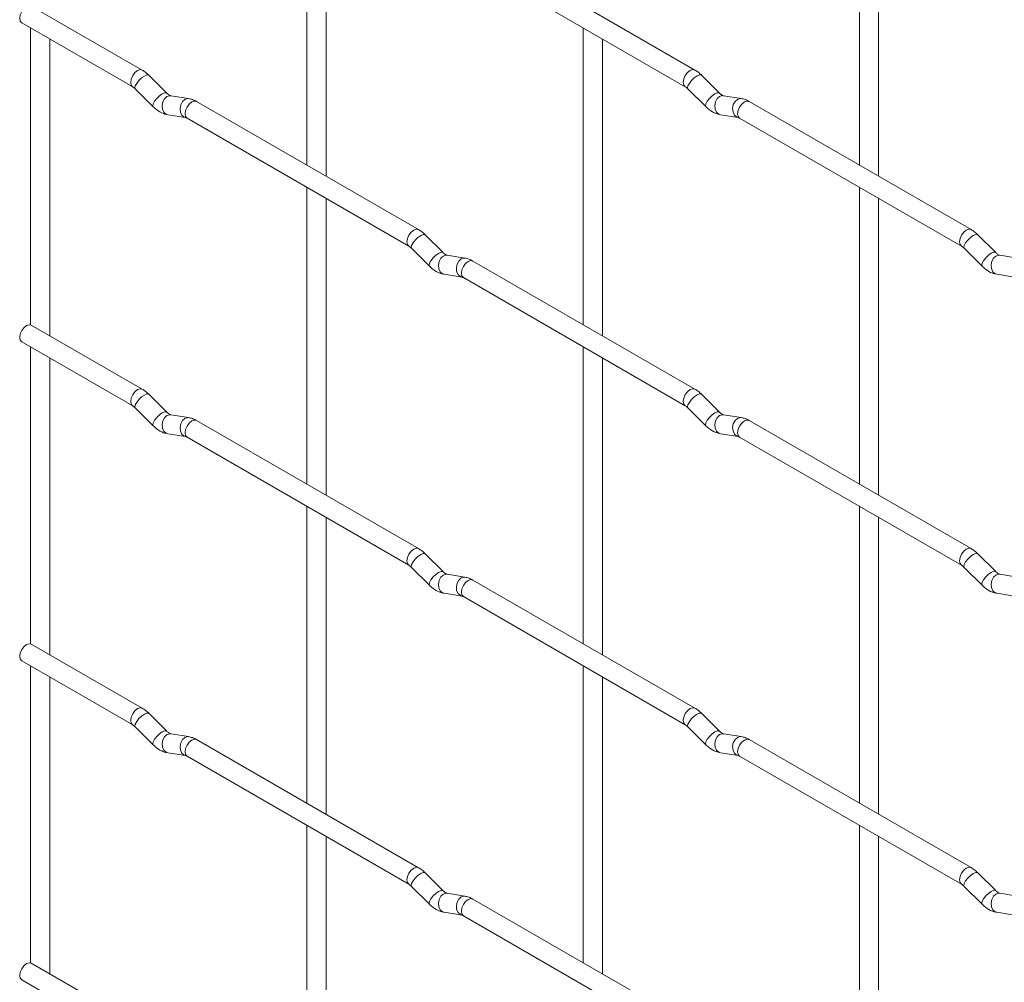
# Paper-space layout 'Layout1' of a CAD drawing. Units: millimetres. Extents: x -885 to 927, y -951 to 1592.
# Drawn here: x -885 to -757, y 613 to 738 of the extents above; entities that cross this region are included whole.
import ezdxf

# ---------------------------------------------------------------- set-up
doc = ezdxf.new("R2010")
doc.units = ezdxf.units.MM

psp = doc.layouts.get("Layout1")

# ---------------------------------------------------------------- linework, layer by layer
at = {"color": 7, "linetype": 'Continuous', "lineweight": 15}
for p, q in [((-847.44, 757.4), (-847.44, 718.8)), ((-775.6, 757.4), (-775.6, 718.81)), ((-844.94, 717.36), (-844.94, 755.95)), ((-773.1, 717.37), (-773.1, 755.96)), ((-796.99, 731.16), (-825.84, 747.81)), ((-827.09, 745.65), (-798.24, 728.99)), ((-868.83, 731.15), (-883.26, 739.48)), ((-884.51, 737.31), (-870.08, 728.99)), ((-883.37, 736.65), (-883.37, 698.04)), ((-811.52, 736.66), (-811.52, 698.07)), ((-880.87, 696.62), (-880.87, 735.21)), ((-809.02, 696.62), (-809.02, 735.22)), ((-865.65, 728.16), (-867.97, 730.48)), ((-793.8, 728.17), (-796.13, 730.49)), ((-869.74, 728.71), (-867.41, 726.39)), ((-797.89, 728.72), (-795.57, 726.4)), ((-865.65, 728.16), (-865.65, 728.17)), ((-862.8, 727.45), (-865.12, 727.81)), ((-793.8, 728.17), (-793.81, 728.18)), ((-790.96, 727.45), (-793.28, 727.82)), ((-761.07, 710.42), (-789.92, 727.08)), ((-832.91, 710.42), (-861.76, 727.07)), ((-865.51, 725.34), (-863.19, 724.98)), ((-863.01, 724.9), (-834.16, 708.25)), ((-793.67, 725.35), (-791.34, 724.98)), ((-791.17, 724.91), (-762.32, 708.26)), ((-847.44, 715.92), (-847.44, 677.32)), ((-775.6, 715.92), (-775.6, 677.33)), ((-844.94, 675.88), (-844.94, 714.47)), ((-773.1, 675.89), (-773.1, 714.48)), ((-829.72, 707.42), (-832.05, 709.74)), ((-757.88, 707.43), (-760.21, 709.75)), ((-833.82, 707.98), (-831.49, 705.65)), ((-761.97, 707.98), (-759.65, 705.66)), ((-829.72, 707.42), (-829.73, 707.43)), ((-826.88, 706.71), (-829.2, 707.08)), ((-757.88, 707.43), (-757.89, 707.44)), ((-755.04, 706.72), (-757.36, 707.08)), ((-796.99, 689.68), (-825.84, 706.33)), ((-829.59, 704.61), (-827.26, 704.24)), ((-827.09, 704.17), (-798.24, 687.51)), ((-757.75, 704.61), (-755.42, 704.25)), ((-868.83, 689.67), (-883.26, 698)), ((-884.51, 695.83), (-870.08, 687.51)), ((-883.37, 695.17), (-883.37, 656.56)), ((-811.52, 695.18), (-811.52, 656.59)), ((-880.87, 655.14), (-880.87, 693.73)), ((-809.02, 655.14), (-809.02, 693.74)), ((-865.65, 686.68), (-867.97, 689)), ((-793.8, 686.69), (-796.13, 689.01)), ((-869.74, 687.23), (-867.41, 684.91)), ((-865.65, 686.68), (-865.65, 686.69)), ((-862.8, 685.97), (-865.12, 686.33)), ((-797.89, 687.24), (-795.57, 684.92)), ((-793.8, 686.69), (-793.81, 686.7)), ((-790.96, 685.97), (-793.28, 686.34)), ((-832.91, 668.93), (-861.76, 685.59)), ((-761.07, 668.94), (-789.92, 685.6)), ((-865.51, 683.86), (-863.19, 683.5)), ((-793.67, 683.87), (-791.34, 683.5)), ((-863.01, 683.42), (-834.16, 666.77)), ((-791.17, 683.43), (-762.32, 666.78)), ((-847.44, 674.44), (-847.44, 635.84)), ((-775.6, 674.44), (-775.6, 635.85)), ((-844.94, 634.4), (-844.94, 672.99)), ((-773.1, 634.41), (-773.1, 673)), ((-829.72, 665.94), (-832.05, 668.26)), ((-757.88, 665.95), (-760.21, 668.27)), ((-833.82, 666.49), (-831.49, 664.17)), ((-829.72, 665.94), (-829.73, 665.95)), ((-761.97, 666.5), (-759.65, 664.18)), ((-757.88, 665.95), (-757.89, 665.96)), ((-826.88, 665.23), (-829.2, 665.6)), ((-796.99, 648.2), (-825.84, 664.85)), ((-755.04, 665.24), (-757.36, 665.6)), ((-829.59, 663.13), (-827.26, 662.76)), ((-757.75, 663.13), (-755.42, 662.77)), ((-827.09, 662.69), (-798.24, 646.03)), ((-868.83, 648.19), (-883.26, 656.52)), ((-884.51, 654.35), (-870.08, 646.03)), ((-883.37, 653.69), (-883.37, 615.08)), ((-811.52, 653.7), (-811.52, 615.11)), ((-880.87, 613.66), (-880.87, 652.25)), ((-809.02, 613.66), (-809.02, 652.26)), ((-865.65, 645.2), (-867.97, 647.52)), ((-793.8, 645.21), (-796.13, 647.53)), ((-869.74, 645.75), (-867.41, 643.43)), ((-865.65, 645.2), (-865.65, 645.21)), ((-797.89, 645.76), (-795.57, 643.44)), ((-793.8, 645.21), (-793.81, 645.22)), ((-862.8, 644.49), (-865.12, 644.85)), ((-832.91, 627.45), (-861.76, 644.11)), ((-790.96, 644.49), (-793.28, 644.86)), ((-761.07, 627.46), (-789.92, 644.12)), ((-865.51, 642.38), (-863.19, 642.02)), ((-863.01, 641.94), (-834.16, 625.29)), ((-793.67, 642.39), (-791.34, 642.02)), ((-791.17, 641.95), (-762.32, 625.3)), ((-847.44, 632.96), (-847.44, 594.36)), ((-775.6, 632.96), (-775.6, 594.37)), ((-844.94, 592.92), (-844.94, 631.51)), ((-773.1, 592.93), (-773.1, 631.52)), ((-829.72, 624.46), (-832.05, 626.78)), ((-757.88, 624.47), (-760.21, 626.79)), ((-833.82, 625.01), (-831.49, 622.69)), ((-761.97, 625.02), (-759.65, 622.7)), ((-829.72, 624.46), (-829.73, 624.47)), ((-826.88, 623.75), (-829.2, 624.12)), ((-757.88, 624.47), (-757.89, 624.48)), ((-755.04, 623.76), (-757.36, 624.12)), ((-796.99, 606.72), (-825.84, 623.37)), ((-829.59, 621.65), (-827.26, 621.28)), ((-827.09, 621.21), (-798.24, 604.55)), ((-757.75, 621.65), (-755.42, 621.29)), ((-868.83, 606.71), (-883.26, 615.04)), ((-884.51, 612.87), (-870.08, 604.55))]:
    psp.add_line(p, q, dxfattribs=at)
at = {"color": 7, "linetype": 'Continuous', "lineweight": 15, "flags": 128}
for points in [[(-883.26, 739.48), (-883.55, 739.53), (-883.88, 739.42), (-884.22, 739.14), (-884.51, 738.76), (-884.7, 738.32), (-884.77, 737.89), (-884.7, 737.53), (-884.51, 737.31), (-884.51, 737.31)], [(-883.26, 698), (-883.55, 698.05), (-883.88, 697.94), (-884.22, 697.66), (-884.51, 697.28), (-884.7, 696.84), (-884.77, 696.41), (-884.7, 696.05), (-884.51, 695.83), (-884.51, 695.83)], [(-883.26, 656.52), (-883.55, 656.57), (-883.88, 656.46), (-884.22, 656.18), (-884.51, 655.8), (-884.7, 655.36), (-884.77, 654.93), (-884.7, 654.57), (-884.51, 654.35), (-884.51, 654.35)], [(-883.26, 615.04), (-883.55, 615.09), (-883.88, 614.98), (-884.22, 614.7), (-884.51, 614.32), (-884.7, 613.87), (-884.77, 613.45), (-884.7, 613.09), (-884.51, 612.87), (-884.51, 612.87)]]:
    psp.add_lwpolyline(points, dxfattribs=at)
at = {"color": 8, "linetype": 'Continuous', "lineweight": 15, "flags": 128}
for points in [[(-868.83, 731.15), (-869.12, 731.21), (-869.46, 731.09), (-869.8, 730.82), (-870.08, 730.43), (-870.28, 729.99), (-870.34, 729.56), (-870.28, 729.21), (-870.09, 728.99)], [(-796.99, 731.16), (-797.28, 731.21), (-797.62, 731.1), (-797.95, 730.82), (-798.24, 730.44), (-798.43, 730), (-798.5, 729.57), (-798.43, 729.21), (-798.24, 729)], [(-867.97, 730.48), (-868.01, 730.51), (-868.24, 730.52), (-868.55, 730.38), (-868.91, 730.13), (-869.26, 729.79), (-869.55, 729.43), (-869.74, 729.09), (-869.79, 728.83), (-869.74, 728.71)], [(-796.13, 730.49), (-796.17, 730.52), (-796.39, 730.52), (-796.71, 730.39), (-797.07, 730.13), (-797.42, 729.8), (-797.71, 729.43), (-797.9, 729.09), (-797.94, 728.83), (-797.89, 728.72)], [(-865.65, 728.17), (-865.69, 728.19), (-865.91, 728.2), (-866.23, 728.06), (-866.59, 727.81), (-866.94, 727.47), (-867.23, 727.1), (-867.41, 726.77), (-867.46, 726.5), (-867.41, 726.39)], [(-865.12, 727.81), (-865.26, 727.82), (-865.62, 727.71), (-865.94, 727.43), (-866.16, 727.02), (-866.25, 726.54), (-866.2, 726.07), (-866.02, 725.67), (-865.73, 725.41), (-865.51, 725.34)], [(-862.8, 727.45), (-862.93, 727.46), (-863.3, 727.35), (-863.61, 727.07), (-863.83, 726.65), (-863.92, 726.18), (-863.88, 725.7), (-863.69, 725.31), (-863.4, 725.05), (-863.2, 724.98)], [(-861.76, 727.07), (-862.05, 727.13), (-862.39, 727.01), (-862.73, 726.73), (-863.01, 726.35), (-863.2, 725.91), (-863.27, 725.48), (-863.2, 725.13), (-863.01, 724.9), (-863.01, 724.9)], [(-793.81, 728.18), (-793.85, 728.2), (-794.07, 728.2), (-794.38, 728.07), (-794.74, 727.81), (-795.1, 727.48), (-795.39, 727.11), (-795.57, 726.77), (-795.62, 726.51), (-795.57, 726.4)], [(-793.28, 727.82), (-793.42, 727.83), (-793.78, 727.72), (-794.09, 727.44), (-794.31, 727.02), (-794.41, 726.55), (-794.36, 726.07), (-794.18, 725.68), (-793.89, 725.42), (-793.67, 725.35)], [(-790.96, 727.45), (-791.09, 727.46), (-791.45, 727.35), (-791.77, 727.07), (-791.99, 726.66), (-792.08, 726.18), (-792.03, 725.71), (-791.85, 725.31), (-791.56, 725.06), (-791.36, 724.99)], [(-789.92, 727.08), (-790.21, 727.13), (-790.55, 727.01), (-790.88, 726.74), (-791.17, 726.35), (-791.36, 725.91), (-791.43, 725.48), (-791.36, 725.13), (-791.17, 724.91), (-791.17, 724.91)], [(-832.91, 710.42), (-833.2, 710.47), (-833.54, 710.35), (-833.88, 710.08), (-834.16, 709.69), (-834.35, 709.25), (-834.42, 708.82), (-834.35, 708.47), (-834.17, 708.25)], [(-761.07, 710.42), (-761.36, 710.48), (-761.7, 710.36), (-762.03, 710.09), (-762.32, 709.7), (-762.51, 709.26), (-762.58, 708.83), (-762.51, 708.48), (-762.32, 708.26)], [(-832.05, 709.74), (-832.09, 709.78), (-832.31, 709.78), (-832.63, 709.64), (-832.99, 709.39), (-833.34, 709.05), (-833.63, 708.69), (-833.82, 708.35), (-833.86, 708.09), (-833.82, 707.98)], [(-760.21, 709.75), (-760.25, 709.78), (-760.47, 709.79), (-760.79, 709.65), (-761.15, 709.4), (-761.5, 709.06), (-761.79, 708.7), (-761.97, 708.36), (-762.02, 708.09), (-761.97, 707.98)], [(-829.73, 707.43), (-829.77, 707.45), (-829.99, 707.46), (-830.3, 707.32), (-830.67, 707.07), (-831.02, 706.73), (-831.31, 706.37), (-831.49, 706.03), (-831.54, 705.77), (-831.49, 705.65)], [(-829.2, 707.08), (-829.34, 707.08), (-829.7, 706.97), (-830.01, 706.69), (-830.24, 706.28), (-830.33, 705.8), (-830.28, 705.33), (-830.1, 704.94), (-829.81, 704.68), (-829.59, 704.61)], [(-826.88, 706.71), (-827.01, 706.72), (-827.37, 706.61), (-827.69, 706.33), (-827.91, 705.92), (-828, 705.44), (-827.96, 704.97), (-827.77, 704.57), (-827.48, 704.31), (-827.28, 704.24)], [(-757.89, 707.44), (-757.93, 707.46), (-758.15, 707.47), (-758.46, 707.33), (-758.82, 707.08), (-759.18, 706.74), (-759.47, 706.37), (-759.65, 706.04), (-759.7, 705.77), (-759.65, 705.66)], [(-757.36, 707.08), (-757.5, 707.09), (-757.86, 706.98), (-758.17, 706.7), (-758.39, 706.29), (-758.49, 705.81), (-758.44, 705.34), (-758.26, 704.94), (-757.97, 704.68), (-757.75, 704.61)], [(-825.84, 706.33), (-826.13, 706.39), (-826.47, 706.27), (-826.8, 706), (-827.09, 705.61), (-827.28, 705.17), (-827.35, 704.74), (-827.28, 704.39), (-827.09, 704.17), (-827.09, 704.17)], [(-868.83, 689.67), (-869.12, 689.73), (-869.46, 689.61), (-869.8, 689.34), (-870.08, 688.95), (-870.28, 688.51), (-870.34, 688.08), (-870.28, 687.73), (-870.09, 687.51)], [(-867.97, 689), (-868.01, 689.03), (-868.24, 689.04), (-868.55, 688.9), (-868.91, 688.65), (-869.26, 688.31), (-869.55, 687.95), (-869.74, 687.61), (-869.79, 687.34), (-869.74, 687.23)], [(-796.99, 689.68), (-797.28, 689.73), (-797.62, 689.62), (-797.95, 689.34), (-798.24, 688.96), (-798.43, 688.51), (-798.5, 688.09), (-798.43, 687.73), (-798.24, 687.52)], [(-796.13, 689.01), (-796.17, 689.04), (-796.39, 689.04), (-796.71, 688.91), (-797.07, 688.65), (-797.42, 688.32), (-797.71, 687.95), (-797.9, 687.61), (-797.94, 687.35), (-797.89, 687.24)], [(-865.65, 686.69), (-865.69, 686.71), (-865.91, 686.72), (-866.23, 686.58), (-866.59, 686.33), (-866.94, 685.99), (-867.23, 685.62), (-867.41, 685.29), (-867.46, 685.02), (-867.41, 684.91)], [(-865.12, 686.33), (-865.26, 686.34), (-865.62, 686.23), (-865.94, 685.95), (-866.16, 685.54), (-866.25, 685.06), (-866.2, 684.59), (-866.02, 684.19), (-865.73, 683.93), (-865.51, 683.86)], [(-793.81, 686.7), (-793.85, 686.72), (-794.07, 686.72), (-794.38, 686.59), (-794.74, 686.33), (-795.1, 686), (-795.39, 685.63), (-795.57, 685.29), (-795.62, 685.03), (-795.57, 684.92)], [(-793.28, 686.34), (-793.42, 686.35), (-793.78, 686.24), (-794.09, 685.96), (-794.31, 685.54), (-794.41, 685.07), (-794.36, 684.59), (-794.18, 684.2), (-793.89, 683.94), (-793.67, 683.87)], [(-862.8, 685.97), (-862.93, 685.98), (-863.3, 685.87), (-863.61, 685.59), (-863.83, 685.17), (-863.92, 684.7), (-863.88, 684.22), (-863.69, 683.83), (-863.4, 683.57), (-863.2, 683.5)], [(-861.76, 685.59), (-862.05, 685.65), (-862.39, 685.53), (-862.73, 685.25), (-863.01, 684.87), (-863.2, 684.43), (-863.27, 684), (-863.2, 683.64), (-863.01, 683.42), (-863.01, 683.42)], [(-790.96, 685.97), (-791.09, 685.98), (-791.45, 685.87), (-791.77, 685.59), (-791.99, 685.18), (-792.08, 684.7), (-792.03, 684.23), (-791.85, 683.83), (-791.56, 683.58), (-791.36, 683.51)], [(-789.92, 685.6), (-790.21, 685.65), (-790.55, 685.53), (-790.88, 685.26), (-791.17, 684.87), (-791.36, 684.43), (-791.43, 684), (-791.36, 683.65), (-791.17, 683.43), (-791.17, 683.43)], [(-832.91, 668.93), (-833.2, 668.99), (-833.54, 668.87), (-833.88, 668.6), (-834.16, 668.21), (-834.35, 667.77), (-834.42, 667.34), (-834.35, 666.99), (-834.17, 666.77)], [(-832.05, 668.26), (-832.09, 668.3), (-832.31, 668.3), (-832.63, 668.16), (-832.99, 667.91), (-833.34, 667.57), (-833.63, 667.21), (-833.82, 666.87), (-833.86, 666.61), (-833.82, 666.49)], [(-761.07, 668.94), (-761.36, 669), (-761.7, 668.88), (-762.03, 668.61), (-762.32, 668.22), (-762.51, 667.78), (-762.58, 667.35), (-762.51, 667), (-762.32, 666.78)], [(-760.21, 668.27), (-760.25, 668.3), (-760.47, 668.31), (-760.79, 668.17), (-761.15, 667.92), (-761.5, 667.58), (-761.79, 667.22), (-761.97, 666.88), (-762.02, 666.61), (-761.97, 666.5)], [(-829.73, 665.95), (-829.77, 665.97), (-829.99, 665.98), (-830.3, 665.84), (-830.67, 665.59), (-831.02, 665.25), (-831.31, 664.89), (-831.49, 664.55), (-831.54, 664.29), (-831.49, 664.17)], [(-757.89, 665.96), (-757.93, 665.98), (-758.15, 665.99), (-758.46, 665.85), (-758.82, 665.6), (-759.18, 665.26), (-759.47, 664.89), (-759.65, 664.56), (-759.7, 664.29), (-759.65, 664.18)], [(-829.2, 665.6), (-829.34, 665.6), (-829.7, 665.49), (-830.01, 665.21), (-830.24, 664.8), (-830.33, 664.32), (-830.28, 663.85), (-830.1, 663.46), (-829.81, 663.2), (-829.59, 663.13)], [(-826.88, 665.23), (-827.01, 665.24), (-827.37, 665.13), (-827.69, 664.85), (-827.91, 664.44), (-828, 663.96), (-827.96, 663.49), (-827.77, 663.09), (-827.48, 662.83), (-827.28, 662.76)], [(-825.84, 664.85), (-826.13, 664.91), (-826.47, 664.79), (-826.8, 664.52), (-827.09, 664.13), (-827.28, 663.69), (-827.35, 663.26), (-827.28, 662.91), (-827.09, 662.69), (-827.09, 662.69)], [(-757.36, 665.6), (-757.5, 665.61), (-757.86, 665.5), (-758.17, 665.22), (-758.39, 664.81), (-758.49, 664.33), (-758.44, 663.86), (-758.26, 663.46), (-757.97, 663.2), (-757.75, 663.13)], [(-868.83, 648.19), (-869.12, 648.25), (-869.46, 648.13), (-869.8, 647.86), (-870.08, 647.47), (-870.28, 647.03), (-870.34, 646.6), (-870.28, 646.25), (-870.09, 646.03)], [(-796.99, 648.2), (-797.28, 648.25), (-797.62, 648.14), (-797.95, 647.86), (-798.24, 647.48), (-798.43, 647.03), (-798.5, 646.61), (-798.43, 646.25), (-798.24, 646.03)], [(-867.97, 647.52), (-868.01, 647.55), (-868.24, 647.56), (-868.55, 647.42), (-868.91, 647.17), (-869.26, 646.83), (-869.55, 646.46), (-869.74, 646.13), (-869.79, 645.86), (-869.74, 645.75)], [(-796.13, 647.53), (-796.17, 647.56), (-796.39, 647.56), (-796.71, 647.43), (-797.07, 647.17), (-797.42, 646.84), (-797.71, 646.47), (-797.9, 646.13), (-797.94, 645.87), (-797.89, 645.76)], [(-865.65, 645.21), (-865.69, 645.23), (-865.91, 645.24), (-866.23, 645.1), (-866.59, 644.84), (-866.94, 644.51), (-867.23, 644.14), (-867.41, 643.81), (-867.46, 643.54), (-867.41, 643.43)], [(-793.81, 645.22), (-793.85, 645.24), (-794.07, 645.24), (-794.38, 645.11), (-794.74, 644.85), (-795.1, 644.52), (-795.39, 644.15), (-795.57, 643.81), (-795.62, 643.55), (-795.57, 643.44)], [(-865.12, 644.85), (-865.26, 644.86), (-865.62, 644.75), (-865.94, 644.47), (-866.16, 644.06), (-866.25, 643.58), (-866.2, 643.11), (-866.02, 642.71), (-865.73, 642.45), (-865.51, 642.38)], [(-862.8, 644.49), (-862.93, 644.5), (-863.3, 644.39), (-863.61, 644.1), (-863.83, 643.69), (-863.92, 643.22), (-863.88, 642.74), (-863.69, 642.35), (-863.4, 642.09), (-863.2, 642.02)], [(-861.76, 644.11), (-862.05, 644.16), (-862.39, 644.05), (-862.73, 643.77), (-863.01, 643.39), (-863.2, 642.95), (-863.27, 642.52), (-863.2, 642.16), (-863.01, 641.94), (-863.01, 641.94)], [(-793.28, 644.86), (-793.42, 644.87), (-793.78, 644.76), (-794.09, 644.48), (-794.31, 644.06), (-794.41, 643.59), (-794.36, 643.11), (-794.18, 642.72), (-793.89, 642.46), (-793.67, 642.39)], [(-790.96, 644.49), (-791.09, 644.5), (-791.45, 644.39), (-791.77, 644.11), (-791.99, 643.7), (-792.08, 643.22), (-792.03, 642.75), (-791.85, 642.35), (-791.56, 642.1), (-791.36, 642.03)], [(-789.92, 644.12), (-790.21, 644.17), (-790.55, 644.05), (-790.88, 643.78), (-791.17, 643.39), (-791.36, 642.95), (-791.43, 642.52), (-791.36, 642.17), (-791.17, 641.95), (-791.17, 641.95)], [(-832.91, 627.45), (-833.2, 627.51), (-833.54, 627.39), (-833.88, 627.12), (-834.16, 626.73), (-834.35, 626.29), (-834.42, 625.86), (-834.35, 625.51), (-834.17, 625.29)], [(-761.07, 627.46), (-761.36, 627.52), (-761.7, 627.4), (-762.03, 627.13), (-762.32, 626.74), (-762.51, 626.3), (-762.58, 625.87), (-762.51, 625.52), (-762.32, 625.3)], [(-832.05, 626.78), (-832.09, 626.81), (-832.31, 626.82), (-832.63, 626.68), (-832.99, 626.43), (-833.34, 626.09), (-833.63, 625.73), (-833.82, 625.39), (-833.86, 625.13), (-833.82, 625.01)], [(-760.21, 626.79), (-760.25, 626.82), (-760.47, 626.83), (-760.79, 626.69), (-761.15, 626.44), (-761.5, 626.1), (-761.79, 625.73), (-761.97, 625.4), (-762.02, 625.13), (-761.97, 625.02)], [(-829.73, 624.47), (-829.77, 624.49), (-829.99, 624.5), (-830.3, 624.36), (-830.67, 624.11), (-831.02, 623.77), (-831.31, 623.41), (-831.49, 623.07), (-831.54, 622.81), (-831.49, 622.69)], [(-829.2, 624.12), (-829.34, 624.12), (-829.7, 624.01), (-830.01, 623.73), (-830.24, 623.32), (-830.33, 622.84), (-830.28, 622.37), (-830.1, 621.97), (-829.81, 621.72), (-829.59, 621.65)], [(-826.88, 623.75), (-827.01, 623.76), (-827.37, 623.65), (-827.69, 623.37), (-827.91, 622.96), (-828, 622.48), (-827.96, 622.01), (-827.77, 621.61), (-827.48, 621.35), (-827.28, 621.28)], [(-825.84, 623.37), (-826.13, 623.43), (-826.47, 623.31), (-826.8, 623.04), (-827.09, 622.65), (-827.28, 622.21), (-827.35, 621.78), (-827.28, 621.43), (-827.09, 621.21), (-827.09, 621.21)], [(-757.89, 624.48), (-757.93, 624.5), (-758.15, 624.51), (-758.46, 624.37), (-758.82, 624.11), (-759.18, 623.78), (-759.47, 623.41), (-759.65, 623.08), (-759.7, 622.81), (-759.65, 622.7)], [(-757.36, 624.12), (-757.5, 624.13), (-757.86, 624.02), (-758.17, 623.74), (-758.39, 623.33), (-758.49, 622.85), (-758.44, 622.38), (-758.26, 621.98), (-757.97, 621.72), (-757.75, 621.65)]]:
    psp.add_lwpolyline(points, dxfattribs=at)
at = {"color": 7, "linetype": 'Continuous', "lineweight": 15}
for points, knots in [([(-867.97, 730.48), (-868.11, 730.61), (-868.39, 730.87), (-868.69, 731.06), (-868.83, 731.15)], [0, 0, 0, 0, 0.520084, 1, 1, 1, 1]), ([(-796.13, 730.49), (-796.27, 730.62), (-796.54, 730.88), (-796.85, 731.07), (-796.99, 731.16)], [0, 0, 0, 0, 0.520084, 1, 1, 1, 1]), ([(-870.08, 728.99), (-870.03, 728.95), (-869.92, 728.89), (-869.8, 728.77), (-869.74, 728.71)], [0, 0, 0, 0, 0.524096, 1, 1, 1, 1]), ([(-798.24, 728.99), (-798.19, 728.96), (-798.08, 728.89), (-797.95, 728.77), (-797.89, 728.72)], [0, 0, 0, 0, 0.524096, 1, 1, 1, 1]), ([(-865.12, 727.81), (-865.14, 727.82), (-865.17, 727.82), (-865.36, 727.91), (-865.55, 728.07), (-865.65, 728.16)], [0, 0, 0, 0, 0.269975, 0.608171, 1, 1, 1, 1]), ([(-861.76, 727.07), (-861.93, 727.16), (-862.27, 727.34), (-862.63, 727.41), (-862.8, 727.45)], [0, 0, 0, 0, 0.514814, 1, 1, 1, 1]), ([(-793.28, 727.82), (-793.3, 727.82), (-793.33, 727.83), (-793.52, 727.92), (-793.7, 728.08), (-793.8, 728.17)], [0, 0, 0, 0, 0.269975, 0.608171, 1, 1, 1, 1]), ([(-789.92, 727.08), (-790.09, 727.17), (-790.43, 727.34), (-790.78, 727.42), (-790.96, 727.45)], [0, 0, 0, 0, 0.514814, 1, 1, 1, 1]), ([(-867.41, 726.39), (-867.27, 726.26), (-866.86, 725.88), (-866.21, 725.5), (-865.7, 725.38), (-865.51, 725.34)], [0, 0, 0, 0, 0.2515305, 0.7290949, 1, 1, 1, 1]), ([(-795.57, 726.4), (-795.43, 726.27), (-795.01, 725.89), (-794.37, 725.51), (-793.86, 725.39), (-793.67, 725.35)], [0, 0, 0, 0, 0.2515305, 0.7290949, 1, 1, 1, 1]), ([(-863.19, 724.98), (-863.17, 724.98), (-863.15, 724.97), (-863.06, 724.93), (-863.01, 724.9)], [0, 0, 0, 0, 0.533867, 1, 1, 1, 1]), ([(-791.34, 724.98), (-791.33, 724.98), (-791.31, 724.98), (-791.21, 724.93), (-791.17, 724.91)], [0, 0, 0, 0, 0.533867, 1, 1, 1, 1]), ([(-832.05, 709.74), (-832.19, 709.88), (-832.46, 710.13), (-832.77, 710.32), (-832.91, 710.42)], [0, 0, 0, 0, 0.520084, 1, 1, 1, 1]), ([(-760.21, 709.75), (-760.35, 709.88), (-760.62, 710.14), (-760.93, 710.33), (-761.07, 710.42)], [0, 0, 0, 0, 0.520084, 1, 1, 1, 1]), ([(-834.16, 708.25), (-834.11, 708.22), (-834, 708.15), (-833.88, 708.03), (-833.82, 707.98)], [0, 0, 0, 0, 0.524096, 1, 1, 1, 1]), ([(-762.32, 708.26), (-762.26, 708.22), (-762.16, 708.16), (-762.03, 708.04), (-761.97, 707.98)], [0, 0, 0, 0, 0.524096, 1, 1, 1, 1]), ([(-829.2, 707.08), (-829.22, 707.08), (-829.25, 707.08), (-829.44, 707.17), (-829.63, 707.34), (-829.72, 707.42)], [0, 0, 0, 0, 0.269975, 0.608171, 1, 1, 1, 1]), ([(-825.84, 706.33), (-826.01, 706.42), (-826.35, 706.6), (-826.7, 706.67), (-826.88, 706.71)], [0, 0, 0, 0, 0.514814, 1, 1, 1, 1]), ([(-757.36, 707.08), (-757.38, 707.09), (-757.41, 707.09), (-757.6, 707.18), (-757.78, 707.34), (-757.88, 707.43)], [0, 0, 0, 0, 0.269975, 0.608171, 1, 1, 1, 1]), ([(-831.49, 705.65), (-831.35, 705.52), (-830.93, 705.14), (-830.29, 704.76), (-829.78, 704.65), (-829.59, 704.61)], [0, 0, 0, 0, 0.2515305, 0.7290949, 1, 1, 1, 1]), ([(-759.65, 705.66), (-759.51, 705.53), (-759.09, 705.15), (-758.45, 704.77), (-757.93, 704.65), (-757.75, 704.61)], [0, 0, 0, 0, 0.2515305, 0.7290949, 1, 1, 1, 1]), ([(-827.26, 704.24), (-827.25, 704.24), (-827.23, 704.24), (-827.13, 704.19), (-827.09, 704.17)], [0, 0, 0, 0, 0.533867, 1, 1, 1, 1]), ([(-867.97, 689), (-868.11, 689.13), (-868.39, 689.39), (-868.69, 689.58), (-868.83, 689.67)], [0, 0, 0, 0, 0.520084, 1, 1, 1, 1]), ([(-796.13, 689.01), (-796.27, 689.14), (-796.54, 689.4), (-796.85, 689.59), (-796.99, 689.68)], [0, 0, 0, 0, 0.520084, 1, 1, 1, 1]), ([(-870.08, 687.51), (-870.03, 687.47), (-869.92, 687.41), (-869.8, 687.29), (-869.74, 687.23)], [0, 0, 0, 0, 0.524096, 1, 1, 1, 1]), ([(-798.24, 687.51), (-798.19, 687.48), (-798.08, 687.41), (-797.95, 687.29), (-797.89, 687.24)], [0, 0, 0, 0, 0.524096, 1, 1, 1, 1]), ([(-865.12, 686.33), (-865.14, 686.33), (-865.17, 686.34), (-865.36, 686.43), (-865.55, 686.59), (-865.65, 686.68)], [0, 0, 0, 0, 0.269975, 0.608171, 1, 1, 1, 1]), ([(-793.28, 686.34), (-793.3, 686.34), (-793.33, 686.35), (-793.52, 686.44), (-793.7, 686.6), (-793.8, 686.69)], [0, 0, 0, 0, 0.269975, 0.608171, 1, 1, 1, 1]), ([(-867.41, 684.91), (-867.27, 684.78), (-866.86, 684.4), (-866.21, 684.02), (-865.7, 683.9), (-865.51, 683.86)], [0, 0, 0, 0, 0.25153, 0.729095, 1, 1, 1, 1]), ([(-861.76, 685.59), (-861.93, 685.68), (-862.27, 685.86), (-862.63, 685.93), (-862.8, 685.97)], [0, 0, 0, 0, 0.514814, 1, 1, 1, 1]), ([(-795.57, 684.92), (-795.43, 684.79), (-795.01, 684.4), (-794.37, 684.03), (-793.86, 683.91), (-793.67, 683.87)], [0, 0, 0, 0, 0.2515305, 0.7290949, 1, 1, 1, 1]), ([(-789.92, 685.6), (-790.09, 685.69), (-790.43, 685.86), (-790.78, 685.94), (-790.96, 685.97)], [0, 0, 0, 0, 0.514814, 1, 1, 1, 1]), ([(-863.19, 683.5), (-863.17, 683.5), (-863.15, 683.49), (-863.06, 683.45), (-863.01, 683.42)], [0, 0, 0, 0, 0.533867, 1, 1, 1, 1]), ([(-791.34, 683.5), (-791.33, 683.5), (-791.31, 683.5), (-791.21, 683.45), (-791.17, 683.43)], [0, 0, 0, 0, 0.533867, 1, 1, 1, 1]), ([(-832.05, 668.26), (-832.19, 668.4), (-832.46, 668.65), (-832.77, 668.84), (-832.91, 668.93)], [0, 0, 0, 0, 0.520084, 1, 1, 1, 1]), ([(-760.21, 668.27), (-760.35, 668.4), (-760.62, 668.66), (-760.93, 668.85), (-761.07, 668.94)], [0, 0, 0, 0, 0.520084, 1, 1, 1, 1]), ([(-834.16, 666.77), (-834.11, 666.73), (-834, 666.67), (-833.88, 666.55), (-833.82, 666.49)], [0, 0, 0, 0, 0.524096, 1, 1, 1, 1]), ([(-829.2, 665.6), (-829.22, 665.6), (-829.25, 665.6), (-829.44, 665.69), (-829.63, 665.86), (-829.72, 665.94)], [0, 0, 0, 0, 0.269975, 0.608171, 1, 1, 1, 1]), ([(-762.32, 666.78), (-762.26, 666.74), (-762.16, 666.68), (-762.03, 666.56), (-761.97, 666.5)], [0, 0, 0, 0, 0.524096, 1, 1, 1, 1]), ([(-757.36, 665.6), (-757.38, 665.6), (-757.41, 665.61), (-757.6, 665.7), (-757.78, 665.86), (-757.88, 665.95)], [0, 0, 0, 0, 0.269975, 0.608171, 1, 1, 1, 1]), ([(-825.84, 664.85), (-826.01, 664.94), (-826.35, 665.12), (-826.7, 665.19), (-826.88, 665.23)], [0, 0, 0, 0, 0.514814, 1, 1, 1, 1]), ([(-831.49, 664.17), (-831.35, 664.04), (-830.93, 663.66), (-830.29, 663.28), (-829.78, 663.17), (-829.59, 663.13)], [0, 0, 0, 0, 0.25153, 0.729095, 1, 1, 1, 1]), ([(-759.65, 664.18), (-759.51, 664.05), (-759.09, 663.67), (-758.45, 663.29), (-757.93, 663.17), (-757.75, 663.13)], [0, 0, 0, 0, 0.2515305, 0.7290949, 1, 1, 1, 1]), ([(-827.26, 662.76), (-827.25, 662.76), (-827.23, 662.76), (-827.13, 662.71), (-827.09, 662.69)], [0, 0, 0, 0, 0.533867, 1, 1, 1, 1]), ([(-867.97, 647.52), (-868.11, 647.65), (-868.39, 647.91), (-868.69, 648.1), (-868.83, 648.19)], [0, 0, 0, 0, 0.520084, 1, 1, 1, 1]), ([(-796.13, 647.53), (-796.27, 647.66), (-796.54, 647.92), (-796.85, 648.11), (-796.99, 648.2)], [0, 0, 0, 0, 0.520084, 1, 1, 1, 1]), ([(-870.08, 646.03), (-870.03, 645.99), (-869.92, 645.93), (-869.8, 645.81), (-869.74, 645.75)], [0, 0, 0, 0, 0.524096, 1, 1, 1, 1]), ([(-865.12, 644.85), (-865.14, 644.85), (-865.17, 644.86), (-865.36, 644.95), (-865.55, 645.11), (-865.65, 645.2)], [0, 0, 0, 0, 0.269975, 0.608171, 1, 1, 1, 1]), ([(-798.24, 646.03), (-798.19, 646), (-798.08, 645.93), (-797.95, 645.81), (-797.89, 645.76)], [0, 0, 0, 0, 0.524096, 1, 1, 1, 1]), ([(-793.28, 644.86), (-793.3, 644.86), (-793.33, 644.87), (-793.52, 644.96), (-793.7, 645.12), (-793.8, 645.21)], [0, 0, 0, 0, 0.269975, 0.608171, 1, 1, 1, 1]), ([(-861.76, 644.11), (-861.93, 644.2), (-862.27, 644.38), (-862.63, 644.45), (-862.8, 644.49)], [0, 0, 0, 0, 0.514814, 1, 1, 1, 1]), ([(-789.92, 644.12), (-790.09, 644.21), (-790.43, 644.38), (-790.78, 644.46), (-790.96, 644.49)], [0, 0, 0, 0, 0.514814, 1, 1, 1, 1]), ([(-867.41, 643.43), (-867.27, 643.3), (-866.86, 642.92), (-866.21, 642.54), (-865.7, 642.42), (-865.51, 642.38)], [0, 0, 0, 0, 0.25153, 0.729095, 1, 1, 1, 1]), ([(-795.57, 643.44), (-795.43, 643.31), (-795.01, 642.92), (-794.37, 642.55), (-793.86, 642.43), (-793.67, 642.39)], [0, 0, 0, 0, 0.25153, 0.729095, 1, 1, 1, 1]), ([(-863.19, 642.02), (-863.17, 642.02), (-863.15, 642.01), (-863.06, 641.97), (-863.01, 641.94)], [0, 0, 0, 0, 0.533867, 1, 1, 1, 1]), ([(-791.34, 642.02), (-791.33, 642.02), (-791.31, 642.02), (-791.21, 641.97), (-791.17, 641.95)], [0, 0, 0, 0, 0.533867, 1, 1, 1, 1]), ([(-832.05, 626.78), (-832.19, 626.92), (-832.46, 627.17), (-832.77, 627.36), (-832.91, 627.45)], [0, 0, 0, 0, 0.520084, 1, 1, 1, 1]), ([(-760.21, 626.79), (-760.35, 626.92), (-760.62, 627.18), (-760.93, 627.37), (-761.07, 627.46)], [0, 0, 0, 0, 0.520084, 1, 1, 1, 1]), ([(-834.16, 625.29), (-834.11, 625.25), (-834, 625.19), (-833.88, 625.07), (-833.82, 625.01)], [0, 0, 0, 0, 0.524096, 1, 1, 1, 1]), ([(-762.32, 625.3), (-762.26, 625.26), (-762.16, 625.2), (-762.03, 625.08), (-761.97, 625.02)], [0, 0, 0, 0, 0.524096, 1, 1, 1, 1]), ([(-829.2, 624.12), (-829.22, 624.12), (-829.25, 624.12), (-829.44, 624.21), (-829.63, 624.38), (-829.72, 624.46)], [0, 0, 0, 0, 0.269975, 0.608171, 1, 1, 1, 1]), ([(-825.84, 623.37), (-826.01, 623.46), (-826.35, 623.64), (-826.7, 623.71), (-826.88, 623.75)], [0, 0, 0, 0, 0.514814, 1, 1, 1, 1]), ([(-757.36, 624.12), (-757.38, 624.12), (-757.41, 624.13), (-757.6, 624.22), (-757.78, 624.38), (-757.88, 624.47)], [0, 0, 0, 0, 0.269975, 0.608171, 1, 1, 1, 1]), ([(-831.49, 622.69), (-831.35, 622.56), (-830.93, 622.18), (-830.29, 621.8), (-829.78, 621.69), (-829.59, 621.65)], [0, 0, 0, 0, 0.25153, 0.729095, 1, 1, 1, 1]), ([(-759.65, 622.7), (-759.51, 622.57), (-759.09, 622.19), (-758.45, 621.81), (-757.93, 621.69), (-757.75, 621.65)], [0, 0, 0, 0, 0.25153, 0.729095, 1, 1, 1, 1]), ([(-827.26, 621.28), (-827.25, 621.28), (-827.23, 621.28), (-827.13, 621.23), (-827.09, 621.21)], [0, 0, 0, 0, 0.533867, 1, 1, 1, 1])]:
    psp.add_open_spline(points, degree=3, knots=knots, dxfattribs=at)

doc.saveas('drawing.dxf')
